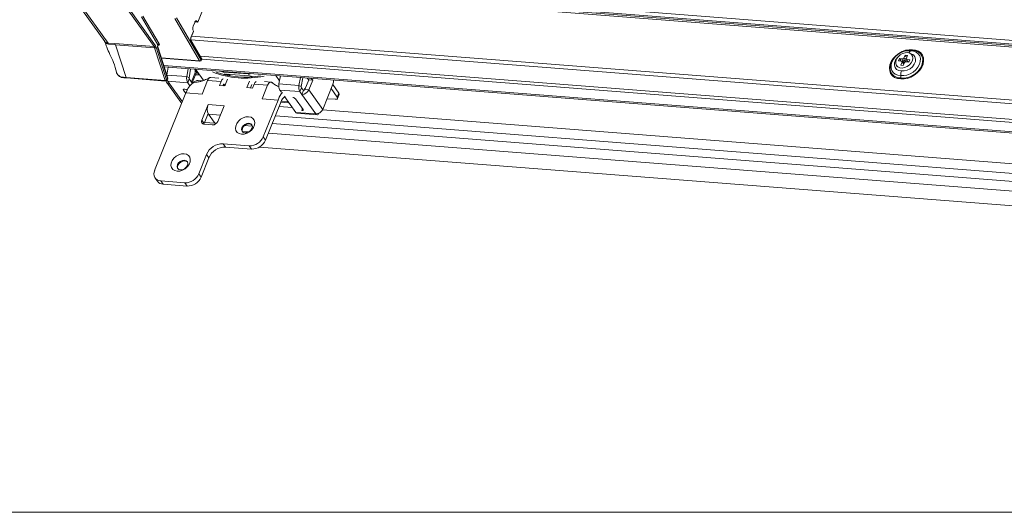
# Model space of a CAD drawing. Units: millimetres. Extents: x -23272466 to 44913, y -22484634 to 188.
# Drawn here: x -23269181 to -23269149, y -22482988 to -22482972 of the extents above; entities that cross this region are included whole.
import ezdxf

# ---------------------------------------------------------------- set-up
doc = ezdxf.new("R2010")
doc.units = ezdxf.units.MM
doc.layers.get('0').update_dxf_attribs({"lineweight": 20})
doc.layers.add('KEYLITE TEXT', color=7, linetype='Continuous', lineweight=18, true_color=0x3b3b3b)

msp = doc.modelspace()

# ---------------------------------------------------------------- linework, layer by layer
at = {"color": 152, "linetype": 'Continuous', "lineweight": 13, "true_color": 0x2776bb}
for p, q in [((-23269130.819, -22482974.44), (-23269175.128, -22482970.981)), ((-23269175.033, -22482971.115), (-23269130.724, -22482974.574)), ((-23269175, -22482971.161), (-23269130.692, -22482974.62)), ((-23269174.96, -22482971.216), (-23269130.672, -22482974.673)), ((-23269175.411, -22482972.419), (-23269175.089, -22482971.622)), ((-23269179.313, -22482971.777), (-23269178.409, -22482973.045)), ((-23269178.302, -22482973.099), (-23269179.205, -22482971.833)), ((-23269177.721, -22482971.949), (-23269176.819, -22482973.213)), ((-23269176.774, -22482973.185), (-23269177.676, -22482971.92)), ((-23269177.224, -22482972.253), (-23269176.698, -22482973.153)), ((-23269176.652, -22482973.126), (-23269177.178, -22482972.226)), ((-23269175.303, -22482973.644), (-23269176.1, -22482972.28)), ((-23269176.146, -22482972.307), (-23269175.349, -22482973.67)), ((-23269175.559, -22482972.554), (-23269175.509, -22482972.429)), ((-23269175.501, -22482972.412), (-23269175.411, -22482972.419)), ((-23269175.487, -22482972.394), (-23269175.426, -22482972.399)), ((-23269175.426, -22482972.399), (-23269175.411, -22482972.419)), ((-23269175.552, -22482972.711), (-23269175.626, -22482972.893)), ((-23269175.623, -22482972.904), (-23269175.55, -22482972.723)), ((-23269175.609, -22482972.871), (-23269130.423, -22482976.398)), ((-23269178.39, -22482973.065), (-23269178.406, -22482973.043)), ((-23269178.077, -22482973.115), (-23269178.302, -22482973.099)), ((-23269178.285, -22482973.132), (-23269178.06, -22482973.151)), ((-23269176.819, -22482973.213), (-23269178.077, -22482973.115)), ((-23269178.077, -22482973.115), (-23269178.06, -22482973.151)), ((-23269177.722, -22482974.206), (-23269178.06, -22482973.151)), ((-23269178.06, -22482973.151), (-23269176.802, -22482973.25)), ((-23269176.415, -22482974.284), (-23269176.752, -22482973.23)), ((-23269176.704, -22482973.23), (-23269176.381, -22482974.24)), ((-23269176.698, -22482973.153), (-23269176.701, -22482973.161)), ((-23269176.377, -22482974.226), (-23269176.701, -22482973.216)), ((-23269176.698, -22482973.172), (-23269176.697, -22482973.168)), ((-23269176.697, -22482973.168), (-23269176.689, -22482973.169)), ((-23269175.632, -22482972.99), (-23269130.349, -22482976.525)), ((-23269175.289, -22482973.593), (-23269175.622, -22482973.022)), ((-23269175.622, -22482973.044), (-23269175.289, -22482973.614)), ((-23269176.802, -22482973.25), (-23269176.464, -22482974.304)), ((-23269175.332, -22482973.518), (-23269130.04, -22482977.054)), ((-23269152.613, -22482973.487), (-23269152.654, -22482973.58)), ((-23269152.615, -22482973.53), (-23269152.542, -22482973.514)), ((-23269152.537, -22482973.495), (-23269152.613, -22482973.487)), ((-23269152.613, -22482973.487), (-23269152.605, -22482973.508)), ((-23269152.577, -22482973.588), (-23269152.537, -22482973.495)), ((-23269152.437, -22482973.347), (-23269152.395, -22482973.331)), ((-23269152.391, -22482973.491), (-23269152.4, -22482973.478)), ((-23269175.349, -22482973.67), (-23269176.586, -22482973.574)), ((-23269176.583, -22482973.582), (-23269175.338, -22482973.679)), ((-23269176.507, -22482973.821), (-23269129.028, -22482977.528)), ((-23269176.493, -22482973.864), (-23269129.014, -22482977.57)), ((-23269175.289, -22482973.614), (-23269175.303, -22482973.644)), ((-23269175.301, -22482973.657), (-23269175.287, -22482973.628)), ((-23269175.283, -22482973.614), (-23269129.984, -22482977.15)), ((-23269152.891, -22482973.829), (-23269152.882, -22482973.841)), ((-23269152.795, -22482973.598), (-23269152.828, -22482973.673)), ((-23269152.828, -22482973.673), (-23269152.733, -22482973.683)), ((-23269152.7, -22482973.608), (-23269152.795, -22482973.598)), ((-23269152.795, -22482973.598), (-23269152.779, -22482973.614)), ((-23269152.714, -22482973.718), (-23269152.754, -22482973.811)), ((-23269152.754, -22482973.811), (-23269152.678, -22482973.819)), ((-23269152.714, -22482973.718), (-23269152.733, -22482973.683)), ((-23269152.733, -22482973.683), (-23269152.69, -22482973.717)), ((-23269152.654, -22482973.766), (-23269152.714, -22482973.718)), ((-23269152.7, -22482973.608), (-23269152.654, -22482973.58)), ((-23269152.677, -22482973.642), (-23269152.7, -22482973.608)), ((-23269152.689, -22482973.719), (-23269152.648, -22482973.751)), ((-23269152.678, -22482973.819), (-23269152.637, -22482973.727)), ((-23269152.654, -22482973.58), (-23269152.628, -22482973.618)), ((-23269152.642, -22482973.71), (-23269152.63, -22482973.712)), ((-23269152.591, -22482973.698), (-23269152.637, -22482973.727)), ((-23269152.63, -22482973.712), (-23269152.635, -22482973.703)), ((-23269152.583, -22482973.683), (-23269152.63, -22482973.712)), ((-23269152.592, -22482973.671), (-23269152.583, -22482973.683)), ((-23269152.591, -22482973.698), (-23269152.496, -22482973.708)), ((-23269152.583, -22482973.683), (-23269152.574, -22482973.662)), ((-23269152.577, -22482973.588), (-23269152.558, -22482973.623)), ((-23269152.543, -22482973.688), (-23269152.577, -22482973.588)), ((-23269152.463, -22482973.633), (-23269152.558, -22482973.623)), ((-23269152.558, -22482973.623), (-23269152.53, -22482973.705)), ((-23269152.534, -22482973.704), (-23269152.543, -22482973.688)), ((-23269152.498, -22482973.678), (-23269152.495, -22482973.705)), ((-23269152.498, -22482973.678), (-23269152.495, -22482973.705)), ((-23269152.496, -22482973.708), (-23269152.463, -22482973.633)), ((-23269152.481, -22482973.674), (-23269152.482, -22482973.663)), ((-23269176.408, -22482974.129), (-23269176.361, -22482973.874)), ((-23269175.763, -22482974.179), (-23269176.408, -22482974.129)), ((-23269175.716, -22482973.924), (-23269175.763, -22482974.179)), ((-23269175.689, -22482974.215), (-23269175.763, -22482974.179)), ((-23269175.639, -22482973.941), (-23269175.689, -22482974.215)), ((-23269175.664, -22482973.928), (-23269175.639, -22482973.941)), ((-23269175.639, -22482973.941), (-23269175.637, -22482973.93)), ((-23269175.507, -22482974.078), (-23269175.616, -22482974.349)), ((-23269175.592, -22482974.383), (-23269175.484, -22482974.116)), ((-23269175.38, -22482974.115), (-23269175.504, -22482973.941)), ((-23269175.439, -22482974.049), (-23269175.488, -22482973.98)), ((-23269175.484, -22482974.116), (-23269175.348, -22482974.126)), ((-23269175.351, -22482974.124), (-23269175.481, -22482973.943)), ((-23269175.479, -22482973.943), (-23269175.24, -22482974.278)), ((-23269175.38, -22482974.115), (-23269175.351, -22482974.124)), ((-23269175.351, -22482974.123), (-23269175.351, -22482974.124)), ((-23269174.561, -22482974.034), (-23269174.562, -22482974.014)), ((-23269173.787, -22482974.094), (-23269174.561, -22482974.034)), ((-23269174.516, -22482974.097), (-23269173.742, -22482974.157)), ((-23269174.511, -22482974.13), (-23269174.468, -22482974.103)), ((-23269174.475, -22482974.138), (-23269174.453, -22482974.124)), ((-23269174.47, -22482974.101), (-23269174.468, -22482974.103)), ((-23269174.467, -22482974.101), (-23269174.468, -22482974.103)), ((-23269174.468, -22482974.103), (-23269174.453, -22482974.124)), ((-23269174.445, -22482974.103), (-23269174.453, -22482974.124)), ((-23269174.373, -22482974.112), (-23269174.426, -22482974.108)), ((-23269173.788, -22482974.075), (-23269173.787, -22482974.094)), ((-23269173.66, -22482974.184), (-23269173.668, -22482974.172)), ((-23269172.777, -22482974.314), (-23269172.899, -22482974.144)), ((-23269172.748, -22482974.156), (-23269172.795, -22482974.411)), ((-23269172.749, -22482974.159), (-23269172.751, -22482974.156)), ((-23269152.755, -22482974.223), (-23269152.759, -22482974.143)), ((-23269176.464, -22482974.304), (-23269177.722, -22482974.206)), ((-23269177.709, -22482974.221), (-23269176.45, -22482974.32)), ((-23269176.417, -22482974.305), (-23269176.383, -22482974.26)), ((-23269176.381, -22482974.24), (-23269176.415, -22482974.284)), ((-23269176.405, -22482974.373), (-23269175.956, -22482975.003)), ((-23269176.379, -22482974.33), (-23269175.734, -22482974.38)), ((-23269176.379, -22482974.33), (-23269176.315, -22482974.42)), ((-23269176.315, -22482974.42), (-23269175.906, -22482974.993)), ((-23269175.683, -22482974.255), (-23269175.734, -22482974.38)), ((-23269175.665, -22482974.477), (-23269175.734, -22482974.38)), ((-23269175.582, -22482974.398), (-23269175.683, -22482974.255)), ((-23269175.393, -22482974.3), (-23269175.25, -22482974.311)), ((-23269175.272, -22482974.742), (-23269175.096, -22482974.305)), ((-23269174.66, -22482974.339), (-23269175.096, -22482974.305)), ((-23269174.736, -22482974.224), (-23269174.989, -22482974.205)), ((-23269174.66, -22482974.339), (-23269174.711, -22482974.464)), ((-23269174.711, -22482974.464), (-23269174.533, -22482974.477)), ((-23269174.585, -22482974.443), (-23269174.597, -22482974.472)), ((-23269174.578, -22482974.432), (-23269174.558, -22482974.433)), ((-23269174.558, -22482974.433), (-23269174.531, -22482974.471)), ((-23269174.447, -22482974.263), (-23269174.533, -22482974.477)), ((-23269173.739, -22482974.324), (-23269173.824, -22482974.533)), ((-23269173.664, -22482974.429), (-23269173.71, -22482974.542)), ((-23269173.646, -22482974.547), (-23269173.596, -22482974.422)), ((-23269173.16, -22482974.456), (-23269173.596, -22482974.422)), ((-23269173.16, -22482974.456), (-23269173.337, -22482974.893)), ((-23269173.052, -22482974.356), (-23269173.263, -22482974.339)), ((-23269172.795, -22482974.411), (-23269172.15, -22482974.461)), ((-23269172.15, -22482974.461), (-23269172.103, -22482974.206)), ((-23269172.077, -22482974.497), (-23269172.15, -22482974.461)), ((-23269172.077, -22482974.497), (-23269172.026, -22482974.223)), ((-23269172.052, -22482974.21), (-23269172.026, -22482974.223)), ((-23269172.026, -22482974.223), (-23269172.024, -22482974.212)), ((-23269171.962, -22482974.599), (-23269171.835, -22482974.286)), ((-23269171.835, -22482974.286), (-23269171.88, -22482974.224)), ((-23269171.706, -22482974.296), (-23269171.835, -22482974.286)), ((-23269171.833, -22482974.609), (-23269171.706, -22482974.296)), ((-23269171.751, -22482974.234), (-23269171.706, -22482974.296)), ((-23269171.055, -22482974.425), (-23269171.384, -22482975.238)), ((-23269170.864, -22482974.711), (-23269171.06, -22482974.436)), ((-23269175.789, -22482974.702), (-23269176.799, -22482977.203)), ((-23269175.87, -22482974.617), (-23269175.796, -22482974.72)), ((-23269175.829, -22482974.581), (-23269175.835, -22482974.58)), ((-23269175.776, -22482974.671), (-23269175.789, -22482974.702)), ((-23269175.789, -22482974.702), (-23269175.272, -22482974.742)), ((-23269173.824, -22482974.533), (-23269173.646, -22482974.547)), ((-23269172.766, -22482974.612), (-23269172.121, -22482974.662)), ((-23269172.716, -22482974.683), (-23269172.766, -22482974.612)), ((-23269172.071, -22482974.537), (-23269172.121, -22482974.662)), ((-23269172.121, -22482974.662), (-23269172.057, -22482974.753)), ((-23269172.071, -22482974.537), (-23269172.007, -22482974.628)), ((-23269172.007, -22482974.628), (-23269172.057, -22482974.753)), ((-23269171.608, -22482975.382), (-23269172.057, -22482974.753)), ((-23269171.977, -22482974.567), (-23269171.95, -22482974.569)), ((-23269171.962, -22482974.599), (-23269171.833, -22482974.609)), ((-23269171.384, -22482975.238), (-23269171.833, -22482974.609)), ((-23269170.914, -22482974.836), (-23269171.11, -22482974.561)), ((-23269170.914, -22482974.836), (-23269170.864, -22482974.711)), ((-23269170.903, -22482974.883), (-23269170.853, -22482974.757)), ((-23269175.076, -22482975.08), (-23269175.278, -22482975.58)), ((-23269174.56, -22482975.12), (-23269175.076, -22482975.08)), ((-23269174.762, -22482975.621), (-23269174.56, -22482975.12)), ((-23269173.337, -22482974.893), (-23269172.821, -22482974.934)), ((-23269173.301, -22482976.122), (-23269172.821, -22482974.934)), ((-23269173.226, -22482976.227), (-23269172.746, -22482975.039)), ((-23269172.821, -22482974.934), (-23269172.808, -22482974.902)), ((-23269172.734, -22482975.007), (-23269172.746, -22482975.039)), ((-23269172.733, -22482975.005), (-23269172.471, -22482975.026)), ((-23269172.497, -22482974.99), (-23269172.719, -22482974.973)), ((-23269172.253, -22482975.331), (-23269172.614, -22482974.825)), ((-23269172.018, -22482975.235), (-23269172.257, -22482974.899)), ((-23269170.984, -22482974.91), (-23269171.243, -22482974.89)), ((-23269175.076, -22482975.37), (-23269175.204, -22482975.685)), ((-23269175.062, -22482975.394), (-23269174.883, -22482975.645)), ((-23269175.062, -22482975.394), (-23269174.682, -22482975.423)), ((-23269131.865, -22482978.648), (-23269172.91, -22482975.444)), ((-23269172.788, -22482975.141), (-23269172.366, -22482975.174)), ((-23269171.608, -22482975.382), (-23269172.253, -22482975.331)), ((-23269172.213, -22482975.358), (-23269171.567, -22482975.408)), ((-23269171.389, -22482975.25), (-23269131.913, -22482978.332)), ((-23269175.278, -22482975.58), (-23269175.204, -22482975.685)), ((-23269175.2, -22482975.716), (-23269174.942, -22482975.736)), ((-23269175.19, -22482975.653), (-23269174.848, -22482975.68)), ((-23269173.899, -22482975.754), (-23269173.653, -22482975.773)), ((-23269131.966, -22482978.898), (-23269173.011, -22482975.694)), ((-23269173.764, -22482975.962), (-23269173.975, -22482975.946)), ((-23269173.833, -22482975.957), (-23269173.847, -22482975.992)), ((-23269132.089, -22482979.201), (-23269173.133, -22482975.997)), ((-23269174.589, -22482976.344), (-23269173.75, -22482976.409)), ((-23269174.514, -22482976.449), (-23269174.589, -22482976.344)), ((-23269173.226, -22482976.227), (-23269173.301, -22482976.122)), ((-23269175.38, -22482977.314), (-23269175.127, -22482976.689)), ((-23269175.052, -22482976.794), (-23269175.127, -22482976.689)), ((-23269174.514, -22482976.449), (-23269173.675, -22482976.514)), ((-23269173.675, -22482976.514), (-23269173.75, -22482976.409)), ((-23269132.275, -22482979.662), (-23269173.425, -22482976.449)), ((-23269175.305, -22482977.419), (-23269175.052, -22482976.794)), ((-23269175.305, -22482977.419), (-23269175.38, -22482977.314)), ((-23269176.784, -22482977.448), (-23269176.709, -22482977.553)), ((-23269176.603, -22482977.541), (-23269175.829, -22482977.602)), ((-23269176.528, -22482977.646), (-23269176.603, -22482977.541)), ((-23269176.528, -22482977.646), (-23269175.754, -22482977.707)), ((-23269175.754, -22482977.707), (-23269175.829, -22482977.602))]:
    msp.add_line(p, q, dxfattribs=at)
at = {"color": 152, "linetype": 'Continuous', "lineweight": 13, "true_color": 0x2776bb, "flags": 128}
for points in [[(-23269175.509, -22482972.429), (-23269175.501, -22482972.412), (-23269175.491, -22482972.398), (-23269175.48, -22482972.388), (-23269175.469, -22482972.381), (-23269175.457, -22482972.379), (-23269175.446, -22482972.382), (-23269175.435, -22482972.388), (-23269175.426, -22482972.399)], [(-23269176.693, -22482973.163), (-23269176.692, -22482973.165), (-23269176.689, -22482973.169)], [(-23269152.76, -22482974.251), (-23269152.864, -22482974.239), (-23269152.955, -22482974.204), (-23269153.029, -22482974.15), (-23269153.084, -22482974.078), (-23269153.115, -22482973.992), (-23269153.122, -22482973.896), (-23269153.105, -22482973.794), (-23269153.064, -22482973.692), (-23269153, -22482973.594), (-23269152.918, -22482973.505), (-23269152.821, -22482973.429), (-23269152.714, -22482973.369), (-23269152.602, -22482973.33), (-23269152.489, -22482973.311), (-23269152.382, -22482973.315)], [(-23269152.395, -22482973.331), (-23269152.505, -22482973.328), (-23269152.62, -22482973.349), (-23269152.735, -22482973.393), (-23269152.843, -22482973.458), (-23269152.937, -22482973.54), (-23269153.014, -22482973.636), (-23269153.069, -22482973.738), (-23269153.098, -22482973.843), (-23269153.1, -22482973.944), (-23269153.076, -22482974.036), (-23269153.072, -22482974.044)], [(-23269152.437, -22482973.347), (-23269152.536, -22482973.343), (-23269152.639, -22482973.361), (-23269152.742, -22482973.401), (-23269152.839, -22482973.459), (-23269152.924, -22482973.533), (-23269152.993, -22482973.618), (-23269153.042, -22482973.71), (-23269153.069, -22482973.804), (-23269153.071, -22482973.895), (-23269153.048, -22482973.977), (-23269153.003, -22482974.047), (-23269152.937, -22482974.099), (-23269152.854, -22482974.132), (-23269152.759, -22482974.143)], [(-23269152.537, -22482973.404), (-23269152.617, -22482973.407), (-23269152.7, -22482973.432), (-23269152.777, -22482973.476), (-23269152.843, -22482973.537), (-23269152.892, -22482973.607), (-23269152.918, -22482973.682), (-23269152.921, -22482973.754), (-23269152.898, -22482973.818), (-23269152.854, -22482973.866), (-23269152.791, -22482973.896), (-23269152.715, -22482973.904), (-23269152.632, -22482973.89), (-23269152.551, -22482973.855), (-23269152.479, -22482973.802), (-23269152.421, -22482973.735), (-23269152.383, -22482973.662), (-23269152.368, -22482973.587), (-23269152.379, -22482973.519), (-23269152.412, -22482973.462), (-23269152.467, -22482973.423), (-23269152.537, -22482973.404)], [(-23269152.76, -22482974.251), (-23269152.653, -22482974.255), (-23269152.54, -22482974.237), (-23269152.428, -22482974.197), (-23269152.321, -22482974.137), (-23269152.224, -22482974.061), (-23269152.142, -22482973.972), (-23269152.078, -22482973.874), (-23269152.037, -22482973.772), (-23269152.02, -22482973.671), (-23269152.027, -22482973.574), (-23269152.058, -22482973.488), (-23269152.113, -22482973.416), (-23269152.187, -22482973.362), (-23269152.278, -22482973.328), (-23269152.382, -22482973.315)], [(-23269152.437, -22482973.347), (-23269152.342, -22482973.358), (-23269152.259, -22482973.391), (-23269152.193, -22482973.443), (-23269152.148, -22482973.513), (-23269152.126, -22482973.595), (-23269152.128, -22482973.686), (-23269152.154, -22482973.78), (-23269152.203, -22482973.872), (-23269152.272, -22482973.957), (-23269152.357, -22482974.031), (-23269152.454, -22482974.089), (-23269152.557, -22482974.129), (-23269152.661, -22482974.147), (-23269152.759, -22482974.143)], [(-23269152.395, -22482973.331), (-23269152.29, -22482973.344), (-23269152.198, -22482973.382), (-23269152.125, -22482973.441), (-23269152.075, -22482973.518), (-23269152.05, -22482973.61), (-23269152.053, -22482973.711), (-23269152.082, -22482973.815), (-23269152.137, -22482973.918), (-23269152.213, -22482974.014), (-23269152.308, -22482974.096), (-23269152.416, -22482974.161), (-23269152.53, -22482974.205), (-23269152.646, -22482974.226), (-23269152.755, -22482974.223)], [(-23269152.437, -22482973.44), (-23269152.423, -22482973.444), (-23269152.352, -22482973.48), (-23269152.303, -22482973.537), (-23269152.281, -22482973.611), (-23269152.287, -22482973.694), (-23269152.322, -22482973.779), (-23269152.381, -22482973.858), (-23269152.46, -22482973.924), (-23269152.55, -22482973.971), (-23269152.645, -22482973.993), (-23269152.734, -22482973.99)], [(-23269152.875, -22482973.578), (-23269152.922, -22482973.644), (-23269152.957, -22482973.73), (-23269152.963, -22482973.813), (-23269152.941, -22482973.887), (-23269152.892, -22482973.944), (-23269152.821, -22482973.98), (-23269152.734, -22482973.99)], [(-23269152.786, -22482973.677), (-23269152.755, -22482973.63), (-23269152.745, -22482973.618)], [(-23269152.719, -22482973.694), (-23269152.702, -22482973.669), (-23269152.677, -22482973.642)], [(-23269152.628, -22482973.607), (-23269152.608, -22482973.598), (-23269152.577, -22482973.587)], [(-23269173.688, -22482974.186), (-23269173.688, -22482974.172), (-23269173.688, -22482974.167)], [(-23269175.465, -22482974.354), (-23269175.533, -22482974.371), (-23269175.602, -22482974.413), (-23269175.667, -22482974.479), (-23269175.726, -22482974.566), (-23269175.776, -22482974.671)], [(-23269175.24, -22482974.278), (-23269175.226, -22482974.295), (-23269175.221, -22482974.3)], [(-23269174.558, -22482974.433), (-23269174.561, -22482974.43), (-23269174.564, -22482974.427), (-23269174.568, -22482974.427), (-23269174.572, -22482974.427), (-23269174.576, -22482974.43), (-23269174.579, -22482974.433), (-23269174.583, -22482974.438), (-23269174.585, -22482974.443)], [(-23269175.835, -22482974.58), (-23269175.847, -22482974.58), (-23269175.857, -22482974.582), (-23269175.866, -22482974.585), (-23269175.872, -22482974.589), (-23269175.875, -22482974.595), (-23269175.876, -22482974.602), (-23269175.874, -22482974.609), (-23269175.87, -22482974.617)], [(-23269170.984, -22482974.91), (-23269170.96, -22482974.91), (-23269170.939, -22482974.907), (-23269170.922, -22482974.901), (-23269170.91, -22482974.892), (-23269170.903, -22482974.881), (-23269170.901, -22482974.867), (-23269170.905, -22482974.852), (-23269170.914, -22482974.836)], [(-23269172.052, -22482975.272), (-23269172.04, -22482975.272), (-23269172.03, -22482975.271), (-23269172.021, -22482975.268), (-23269172.015, -22482975.263), (-23269172.012, -22482975.257), (-23269172.011, -22482975.251), (-23269172.013, -22482975.243), (-23269172.018, -22482975.235)], [(-23269171.608, -22482975.382), (-23269171.595, -22482975.396), (-23269171.58, -22482975.405), (-23269171.564, -22482975.409), (-23269171.548, -22482975.406), (-23269171.532, -22482975.397), (-23269171.517, -22482975.382), (-23269171.504, -22482975.362), (-23269171.502, -22482975.36)], [(-23269175.204, -22482975.685), (-23269175.211, -22482975.71), (-23269175.212, -22482975.714)], [(-23269173.771, -22482975.472), (-23269173.693, -22482975.49), (-23269173.632, -22482975.529), (-23269173.591, -22482975.587), (-23269173.573, -22482975.657), (-23269173.581, -22482975.736), (-23269173.613, -22482975.816), (-23269173.668, -22482975.891), (-23269173.739, -22482975.955), (-23269173.823, -22482976.003), (-23269173.912, -22482976.03), (-23269173.998, -22482976.035), (-23269174.075, -22482976.017), (-23269174.137, -22482975.978), (-23269174.178, -22482975.921), (-23269174.196, -22482975.85), (-23269174.188, -22482975.771), (-23269174.156, -22482975.691), (-23269174.101, -22482975.616), (-23269174.029, -22482975.552), (-23269173.946, -22482975.505), (-23269173.857, -22482975.477), (-23269173.771, -22482975.472)], [(-23269173.761, -22482975.681), (-23269173.828, -22482975.688), (-23269173.894, -22482975.718), (-23269173.949, -22482975.766), (-23269173.986, -22482975.825), (-23269173.998, -22482975.886), (-23269173.983, -22482975.939), (-23269173.945, -22482975.977), (-23269173.888, -22482975.994), (-23269173.821, -22482975.987), (-23269173.755, -22482975.957), (-23269173.7, -22482975.909), (-23269173.663, -22482975.85), (-23269173.651, -22482975.789), (-23269173.666, -22482975.736), (-23269173.704, -22482975.698), (-23269173.761, -22482975.681)], [(-23269173.746, -22482975.702), (-23269173.813, -22482975.709), (-23269173.879, -22482975.739), (-23269173.934, -22482975.787), (-23269173.971, -22482975.846), (-23269173.983, -22482975.907), (-23269173.97, -22482975.957)], [(-23269173.664, -22482975.739), (-23269173.689, -22482975.719), (-23269173.746, -22482975.702)], [(-23269175.85, -22482976.665), (-23269175.772, -22482976.683), (-23269175.711, -22482976.722), (-23269175.669, -22482976.779), (-23269175.652, -22482976.85), (-23269175.66, -22482976.929), (-23269175.692, -22482977.009), (-23269175.746, -22482977.084), (-23269175.818, -22482977.148), (-23269175.902, -22482977.195), (-23269175.99, -22482977.223), (-23269176.077, -22482977.228), (-23269176.154, -22482977.21), (-23269176.216, -22482977.171), (-23269176.257, -22482977.113), (-23269176.274, -22482977.042), (-23269176.267, -22482976.964), (-23269176.234, -22482976.884), (-23269176.18, -22482976.809), (-23269176.108, -22482976.745), (-23269176.025, -22482976.697), (-23269175.936, -22482976.67), (-23269175.85, -22482976.665)], [(-23269175.84, -22482976.874), (-23269175.907, -22482976.881), (-23269175.973, -22482976.911), (-23269176.028, -22482976.959), (-23269176.065, -22482977.017), (-23269176.077, -22482977.078), (-23269176.062, -22482977.132), (-23269176.023, -22482977.17), (-23269175.967, -22482977.186), (-23269175.9, -22482977.179), (-23269175.834, -22482977.149), (-23269175.779, -22482977.101), (-23269175.742, -22482977.043), (-23269175.73, -22482976.982), (-23269175.745, -22482976.928), (-23269175.783, -22482976.89), (-23269175.84, -22482976.874)], [(-23269175.825, -22482976.895), (-23269175.892, -22482976.902), (-23269175.958, -22482976.932), (-23269176.013, -22482976.98), (-23269176.05, -22482977.038), (-23269176.062, -22482977.099), (-23269176.049, -22482977.15)], [(-23269175.743, -22482976.931), (-23269175.768, -22482976.911), (-23269175.825, -22482976.895)]]:
    msp.add_lwpolyline(points, dxfattribs=at)
at = {"color": 152, "linetype": 'Continuous', "lineweight": 13, "true_color": 0x2776bb}
for centre, radius, start, end in [((-23269175.392, -22482972.626), 0.181, 156.9194, 208.1853), ((-23269175.452, -22482972.964), 0.188, 157.5184, 204.9256), ((-23269175.634, -22482972.901), 0.0119, 343.4807, 43.4501), ((-23269175.561, -22482972.719), 0.0118, 342.9397, 43.516), ((-23269178.459, -22482973.114), 0.0843, 13.9106, 35.5164), ((-23269178.407, -22482973.175), 0.13, 19.7662, 36.2635), ((-23269176.818, -22482973.166), 0.0475, 268.4813, 336.7958), ((-23269176.928, -22482973.288), 0.132, 16.8998, 34.4541), ((-23269176.798, -22482973.189), 0.0611, 266.0586, 317.5318), ((-23269176.91, -22482973.278), 0.165, 16.8998, 34.4541), ((-23269176.601, -22482973.2), 0.108, 158.6066, 196.0196), ((-23269176.715, -22482973.219), 0.0152, 316.7142, 13.8923), ((-23269176.71, -22482973.169), 0.0119, 343.377, 43.4628), ((-23269176.654, -22482973.176), 0.0499, 87.8601, 152.4406), ((-23269175.643, -22482973.033), 0.023, 331.1671, 26.8041), ((-23269175.347, -22482973.621), 0.0499, 267.8601, 332.4406), ((-23269175.336, -22482973.665), 0.0143, 204.0746, 261.6193), ((-23269175.335, -22482973.641), 0.0377, 265.5365, 334.6548), ((-23269175.314, -22482973.652), 0.0142, 338.7484, 36.6721), ((-23269175.321, -22482973.612), 0.0377, 334.6548, 30.3037), ((-23269175.308, -22482973.603), 0.0223, 330.2086, 28.0788), ((-23269175.3, -22482973.623), 0.0142, 338.7484, 36.6721), ((-23269152.518, -22482973.815), 0.198, 103.9373, 150.5827), ((-23269152.518, -22482973.815), 0.198, 103.9369, 150.5835), ((-23269152.496, -22482973.845), 0.199, 107.0375, 147.4757), ((-23269175.489, -22482974.243), 0.281, 166.9316, 209.3076), ((-23269175.766, -22482973.978), 0.278, 338.9543, 3.1628), ((-23269175.343, -22482974.162), 0.149, 126.4608, 161.6546), ((-23269173.892, -22482971.391), 2.838, 248.3887, 282.6842), ((-23269173.891, -22482971.389), 2.807, 250.6658, 280.4072), ((-23269174.525, -22482973.66), 0.376, 246.8776, 264.5076), ((-23269174.537, -22482974.229), 0.134, 81.1571, 116.309), ((-23269174.378, -22482974.066), 0.0953, 217.6856, 239.1187), ((-23269174.338, -22482973.998), 0.141, 228.6794, 249.3995), ((-23269174.24, -22482974.236), 0.182, 135.3596, 152.4974), ((-23269173.766, -22482973.965), 0.132, 260.9445, 297.6269), ((-23269173.778, -22482974.529), 0.373, 67.9472, 84.5392), ((-23269152.774, -22482973.885), 0.338, 208.0548, 273.1368), ((-23269176.46, -22482974.243), 0.0611, 266.0586, 317.5318), ((-23269176.445, -22482974.301), 0.0192, 189.4409, 255.275), ((-23269176.447, -22482974.282), 0.0377, 265.5365, 322.5881), ((-23269176.313, -22482974.309), 0.111, 181.9097, 269.2693), ((-23269176.435, -22482974.292), 0.022, 325.7657, 21.4605), ((-23269176.238, -22482974.234), 0.171, 196.9831, 214.1529), ((-23269176.413, -22482974.237), 0.0377, 322.5881, 17.7612), ((-23269176.401, -22482974.248), 0.022, 325.7657, 21.4605), ((-23269176.392, -22482974.23), 0.0152, 316.7142, 13.8923), ((-23269175.634, -22482974.228), 0.0563, 166.9316, 209.3076), ((-23269175.397, -22482974.491), 0.191, 88.6884, 144.7521), ((-23269174.495, -22482974.392), 0.174, 124.1826, 161.9542), ((-23269173.426, -22482974.478), 0.179, 126.7036, 161.6229), ((-23269172.521, -22482974.474), 0.281, 166.9316, 209.3076), ((-23269171.876, -22482974.525), 0.281, 166.9316, 209.3076), ((-23269172.022, -22482974.51), 0.0563, 166.9316, 209.3076), ((-23269171.314, -22482974.325), 0.277, 338.9147, 7.4701), ((-23269175.784, -22482974.654), 0.0928, 127.3857, 156.8301), ((-23269175.843, -22482974.734), 0.153, 52.4774, 84.4929), ((-23269172.162, -22482975.144), 0.69, 138.7651, 159.4865), ((-23269172.325, -22482975.146), 0.431, 128.5271, 161.2185), ((-23269172.051, -22482974.515), 0.237, 268.4813, 336.7958), ((-23269172.005, -22482974.58), 0.0475, 268.4813, 336.7958), ((-23269170.898, -22482974.744), 0.0473, 342.9397, 43.516), ((-23269175.871, -22482974.941), 0.106, 215.8562, 240.7532), ((-23269174.743, -22482975.222), 0.363, 156.9194, 208.1853), ((-23269172.362, -22482974.992), 0.14, 41.4594, 85.6402), ((-23269172.205, -22482975.302), 0.0565, 211.2645, 262.2772), ((-23269172.179, -22482975.222), 0.137, 338.7126, 11.1097), ((-23269171.602, -22482975.144), 0.237, 268.4813, 336.7958), ((-23269175.197, -22482975.623), 0.0922, 152.1729, 268.1251), ((-23269174.937, -22482975.546), 0.19, 268.4813, 336.7958), ((-23269174.721, -22482975.517), 0.206, 218.4046, 240.6021), ((-23269174.604, -22482976.913), 0.57, 88.4813, 156.7958), ((-23269173.737, -22482975.935), 0.475, 268.4813, 336.7958), ((-23269173.663, -22482976.04), 0.475, 268.4813, 336.7958), ((-23269174.529, -22482977.018), 0.57, 88.4813, 156.7958), ((-23269176.595, -22482977.311), 0.23, 152.1729, 268.1251), ((-23269175.816, -22482977.127), 0.475, 268.4813, 336.7958), ((-23269176.52, -22482977.409), 0.237, 217.2427, 268.0626), ((-23269175.741, -22482977.232), 0.475, 268.4813, 336.7958)]:
    msp.add_arc(centre, radius, start, end, dxfattribs=at)
for centre, major_axis, ratio, start_param, end_param in [((-23269176.73, -22482973.151), (0.033, -0.0188), 0.569625, 0.083559, 0.689823), ((-23269176.716, -22482973.121), (0.0682, -0.0325), 0.511171, 5.357163, 6.92796)]:
    msp.add_ellipse(centre, major_axis=major_axis, ratio=ratio, start_param=start_param, end_param=end_param, dxfattribs=at)
for points, knots in [([(-23269175.622, -22482973.022), (-23269175.624, -22482973.018), (-23269175.628, -22482973.01), (-23269175.633, -22482972.989), (-23269175.635, -22482972.962), (-23269175.632, -22482972.933), (-23269175.627, -22482972.914), (-23269175.623, -22482972.905), (-23269175.623, -22482972.904)], [0, 0, 0, 0, 0.15459, 0.340874, 0.546759, 0.765663, 0.969729, 1, 1, 1, 1]), ([(-23269178.413, -22482973.035), (-23269178.412, -22482973.038), (-23269178.406, -22482973.062), (-23269178.39, -22482973.079), (-23269178.377, -22482973.094)], [0, 0, 0, 0, 0.140849, 1, 1, 1, 1]), ([(-23269178.41, -22482973.043), (-23269178.388, -22482973.106), (-23269178.338, -22482973.25), (-23269178.234, -22482973.474), (-23269178.113, -22482973.737), (-23269178.058, -22482973.933), (-23269178.028, -22482974.037)], [0, 0, 0, 0, 0.186352, 0.424422, 0.694095, 1, 1, 1, 1]), ([(-23269178.302, -22482973.099), (-23269178.323, -22482973.095), (-23269178.357, -22482973.089), (-23269178.381, -22482973.072), (-23269178.39, -22482973.065)], [0, 0, 0, 0, 0.622021, 1, 1, 1, 1]), ([(-23269178.377, -22482973.094), (-23269178.367, -22482973.102), (-23269178.343, -22482973.121), (-23269178.31, -22482973.129), (-23269178.288, -22482973.131), (-23269178.288, -22482973.131)], [0, 0, 0, 0, 0.385639, 0.999963, 1, 1, 1, 1]), ([(-23269178.288, -22482973.131), (-23269178.288, -22482973.131), (-23269178.287, -22482973.131), (-23269178.286, -22482973.131), (-23269178.285, -22482973.132)], [0, 0, 0, 0, 0.001004, 1, 1, 1, 1]), ([(-23269176.701, -22482973.216), (-23269176.701, -22482973.214), (-23269176.702, -22482973.209), (-23269176.703, -22482973.2), (-23269176.703, -22482973.189), (-23269176.701, -22482973.179), (-23269176.699, -22482973.174), (-23269176.698, -22482973.172)], [0, 0, 0, 0, 0.188719, 0.382901, 0.599212, 0.825746, 1, 1, 1, 1]), ([(-23269176.696, -22482973.168), (-23269176.696, -22482973.167), (-23269176.695, -22482973.164), (-23269176.69, -22482973.16), (-23269176.69, -22482973.16), (-23269176.69, -22482973.16)], [0, 0, 0, 0, 0.126083, 0.775529, 1, 1, 1, 1]), ([(-23269152.499, -22482973.414), (-23269152.493, -22482973.403), (-23269152.479, -22482973.374), (-23269152.456, -22482973.355), (-23269152.441, -22482973.349), (-23269152.437, -22482973.347)], [0, 0, 0, 0, 0.3246345, 0.8463115, 1, 1, 1, 1]), ([(-23269152.395, -22482973.331), (-23269152.393, -22482973.33), (-23269152.389, -22482973.327), (-23269152.385, -22482973.321), (-23269152.382, -22482973.317), (-23269152.382, -22482973.315), (-23269152.382, -22482973.315)], [0, 0, 0, 0, 0.429025, 0.858739, 0.968706, 1, 1, 1, 1]), ([(-23269178.026, -22482974.043), (-23269178.026, -22482974.042), (-23269178.029, -22482974.038), (-23269178.028, -22482974.034), (-23269178.028, -22482974.029)], [0, 0, 0, 0, 0.110145, 1, 1, 1, 1]), ([(-23269177.722, -22482974.206), (-23269177.76, -22482974.204), (-23269177.834, -22482974.201), (-23269177.925, -22482974.174), (-23269177.993, -22482974.121), (-23269178.014, -22482974.071), (-23269178.026, -22482974.043)], [0, 0, 0, 0, 0.279041, 0.540967, 0.737754, 1, 1, 1, 1]), ([(-23269178.025, -22482974.043), (-23269178.025, -22482974.046), (-23269178.02, -22482974.075), (-23269177.991, -22482974.121), (-23269177.938, -22482974.173), (-23269177.869, -22482974.206), (-23269177.79, -22482974.216), (-23269177.734, -22482974.221), (-23269177.702, -22482974.223), (-23269177.698, -22482974.223)], [0, 0, 0, 0, 0.024206, 0.215572, 0.405314, 0.591246, 0.772822, 0.970593, 1, 1, 1, 1]), ([(-23269152.759, -22482974.143), (-23269152.759, -22482974.136), (-23269152.76, -22482974.106), (-23269152.754, -22482974.052), (-23269152.742, -22482974.009), (-23269152.734, -22482973.99), (-23269152.734, -22482973.99)], [0, 0, 0, 0, 0.14006, 0.568855, 0.989597, 1, 1, 1, 1]), ([(-23269177.708, -22482974.221), (-23269177.709, -22482974.221), (-23269177.712, -22482974.221), (-23269177.717, -22482974.217), (-23269177.72, -22482974.209), (-23269177.722, -22482974.206)], [0, 0, 0, 0, 0.126648, 0.563324, 1, 1, 1, 1]), ([(-23269175.022, -22482974.212), (-23269175.055, -22482974.228), (-23269175.115, -22482974.257), (-23269175.192, -22482974.29), (-23269175.249, -22482974.311), (-23269175.291, -22482974.325), (-23269175.339, -22482974.342), (-23269175.407, -22482974.353), (-23269175.441, -22482974.353), (-23269175.461, -22482974.354)], [0, 0, 0, 0, 0.176197, 0.315582, 0.421196, 0.497427, 0.610676, 0.772368, 1, 1, 1, 1]), ([(-23269175.096, -22482974.305), (-23269175.084, -22482974.282), (-23269175.062, -22482974.237), (-23269175.022, -22482974.205), (-23269174.998, -22482974.208), (-23269174.988, -22482974.209)], [0, 0, 0, 0, 0.384859, 0.769718, 1, 1, 1, 1]), ([(-23269173.017, -22482974.375), (-23269173.023, -22482974.369), (-23269173.042, -22482974.351), (-23269173.081, -22482974.355), (-23269173.126, -22482974.387), (-23269173.149, -22482974.433), (-23269173.16, -22482974.456)], [0, 0, 0, 0, 0.126483, 0.417656, 0.708828, 1, 1, 1, 1]), ([(-23269172.8, -22482974.497), (-23269172.824, -22482974.489), (-23269172.904, -22482974.46), (-23269172.97, -22482974.408), (-23269173.017, -22482974.371)], [0, 0, 0, 0, 0.29506, 1, 1, 1, 1]), ([(-23269152.76, -22482974.251), (-23269152.76, -22482974.251), (-23269152.758, -22482974.247), (-23269152.756, -22482974.239), (-23269152.755, -22482974.229), (-23269152.755, -22482974.224), (-23269152.755, -22482974.223)], [0, 0, 0, 0, 0.031294, 0.461484, 0.891688, 1, 1, 1, 1])]:
    msp.add_open_spline(points, degree=3, knots=knots, dxfattribs=at)
at = {"layer": 'KEYLITE TEXT', "ltscale": 25.4}
msp.add_lwpolyline([(-23269199.776, -22482868.285), (-23269080.956, -22482868.285, -0.414214), (-23269071.522, -22482877.719), (-23269071.522, -22482978.791, -0.414214), (-23269080.956, -22482988.225), (-23269199.776, -22482988.225, -0.414214), (-23269209.209, -22482978.791), (-23269209.209, -22482877.719, -0.414214)], format="xyb", close=True, dxfattribs=at)

doc.saveas('drawing.dxf')
